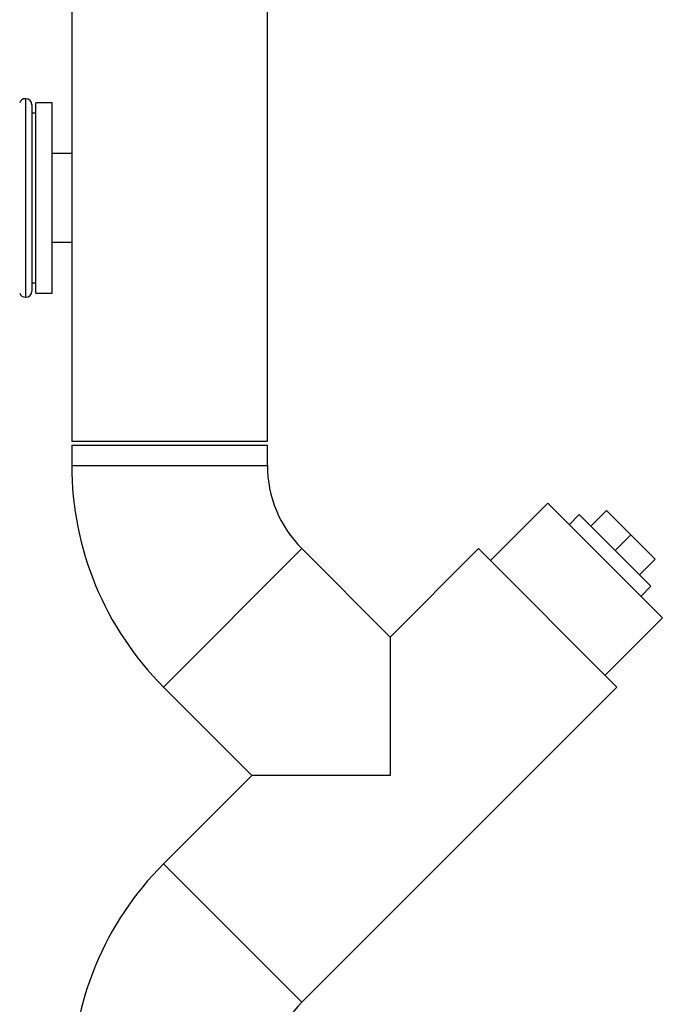
# Paper-space layout 'Blatt1' of a CAD drawing. Units: millimetres. Extents: x 0 to 5940, y 0 to 4200.
# Drawn here: x 3703 to 3861, y 2836 to 3079 of the extents above; entities that cross this region are included whole.
import ezdxf

# ---------------------------------------------------------------- set-up
doc = ezdxf.new("R2010")
doc.units = ezdxf.units.MM
doc.header["$LTSCALE"] = 10
doc.layers.add('1', color=7, linetype='Continuous')
doc.styles.add('SLDTEXTSTYLE0', font='TXT', dxfattribs={"width": 0.605})
doc.dimstyles.new('SLDDIMSTYLE0', dxfattribs={"dimtxt": 35, "dimasz": 25, "dimexe": 0, "dimexo": 0.0625, "dimgap": 8.75, "dimtad": 1, "dimdec": 1, "dimrnd": 1e-09, "dimzin": 4, "dimdsep": 46, "dimtxsty": 'SLDTEXTSTYLE0', "dimsah": 1, "dimcen": 0.09, "dimadec": 0, "dimazin": 1, "dimtfac": 1, "dimtdec": 1, "dimtofl": 0, "dimtmove": 0, "dimatfit": 3, "dimfxl": 1, "dimfrac": 2, "dimtolj": 1, "dimtzin": 12, "dimarcsym": 0})

# ---------------------------------------------------------------- blocks, each defined once
blk = doc.blocks.new('_D_1')
at = {"layer": '1'}
for p, q in [((3817.9, 3558.48), (3108.84, 3558.48)), ((3118.84, 3558.48), (3118.84, 1746.76)), ((3608.84, 1746.76), (3108.84, 1746.76))]:
    blk.add_line(p, q, dxfattribs=at)
for points in [[(3118.84, 3558.48), (3114.84, 3533.48), (3122.84, 3533.48)], [(3118.84, 1746.76), (3122.84, 1771.76), (3114.84, 1771.76)]]:
    blk.add_solid(points, dxfattribs=at)
at = {"layer": '1', "insert": (3073.72, 2560.38), "char_height": 35, "attachment_point": 1, "rotation": 90, "style": 'SLDTEXTSTYLE0'}
blk.add_mtext('ca. 1850', dxfattribs=at)

psp = doc.layouts.new('Blatt1')

# ---------------------------------------------------------------- linework, layer by layer
at = {"color": 7, "linetype": 'Continuous', "lineweight": 30}
for p, q in [((3715.69, 3316.76), (3715.69, 2974.76)), ((3763.99, 2974.76), (3763.99, 3316.76)), ((3704.34, 3059.26), (3704.26, 3059.26)), ((3704.26, 3059.26), (3704.26, 3010.26)), ((3704.34, 3010.26), (3704.34, 3059.26)), ((3705.84, 3057.76), (3705.84, 3011.76)), ((3710.84, 3058.21), (3706.84, 3058.21)), ((3706.84, 3011.31), (3706.84, 3058.21)), ((3710.84, 3011.31), (3710.84, 3058.21)), ((3706.84, 3055.71), (3705.84, 3055.71)), ((3715.69, 3045.76), (3710.84, 3045.76)), ((3715.69, 3023.76), (3710.84, 3023.76)), ((3705.84, 3013.81), (3706.84, 3013.81)), ((3706.84, 3011.31), (3710.84, 3011.31)), ((3704.26, 3010.26), (3704.34, 3010.26)), ((3715.69, 2974.76), (3763.99, 2974.76)), ((3715.69, 2973.76), (3715.69, 2968.76)), ((3715.69, 2973.76), (3763.99, 2973.76)), ((3763.99, 2968.76), (3763.99, 2973.76)), ((3715.69, 2968.76), (3763.99, 2968.76)), ((3833.2, 2959.43), (3819.06, 2945.29)), ((3833.2, 2959.43), (3861.49, 2931.15)), ((3843.81, 2953.78), (3847.7, 2957.67)), ((3853.71, 2951.66), (3847.7, 2957.67)), ((3840.98, 2956.61), (3838.5, 2954.13)), ((3840.98, 2956.61), (3858.66, 2938.93)), ((3849.82, 2947.77), (3853.71, 2951.66)), ((3859.72, 2945.65), (3853.71, 2951.66)), ((3738.34, 2914.07), (3772.5, 2948.23)), ((3794.31, 2926.41), (3772.5, 2948.23)), ((3816.12, 2948.23), (3794.31, 2926.41)), ((3816.12, 2948.23), (3850.28, 2914.07)), ((3855.83, 2941.76), (3859.72, 2945.65)), ((3856.18, 2936.45), (3858.66, 2938.93)), ((3847.34, 2917.01), (3861.49, 2931.15)), ((3794.31, 2926.41), (3794.31, 2892.26)), ((3738.34, 2914.07), (3760.16, 2892.26)), ((3772.5, 2836.29), (3850.28, 2914.07)), ((3760.16, 2892.26), (3738.34, 2870.45)), ((3794.31, 2892.26), (3760.16, 2892.26)), ((3738.34, 2870.45), (3772.5, 2836.29))]:
    psp.add_line(p, q, dxfattribs=at)
for centre, radius, start, end in [((3704.26, 3057.76), 1.5, 90, 160.5288), ((3704.34, 3057.76), 1.5, 0, 90), ((3704.26, 3011.76), 1.5, 199.4712, 270), ((3704.34, 3011.76), 1.5, 270, 0), ((3793.03, 2968.76), 77.34, 180, 225), ((3793.03, 2968.76), 29.04, 180, 225), ((3793.03, 2815.76), 77.34, 135, 180), ((3793.03, 2815.76), 29.04, 135, 180)]:
    psp.add_arc(centre, radius, start, end, dxfattribs=at)

# ---------------------------------------------------------------- dimensions: what is measured, and where the dimension line sits
at = {"layer": '1'}
dim = psp.add_linear_dim(base=(3118.84, 1746.76), p1=(3827.9, 3558.48), p2=(3618.84, 1746.76), angle=90, dimstyle='SLDDIMSTYLE0', dxfattribs=at)
dim.commit()
dim.dimension.update_dxf_attribs({"geometry": '_D_1', "text_midpoint": (3118.84, 2652.62), "dimtype": 160})

doc.saveas('drawing.dxf')
